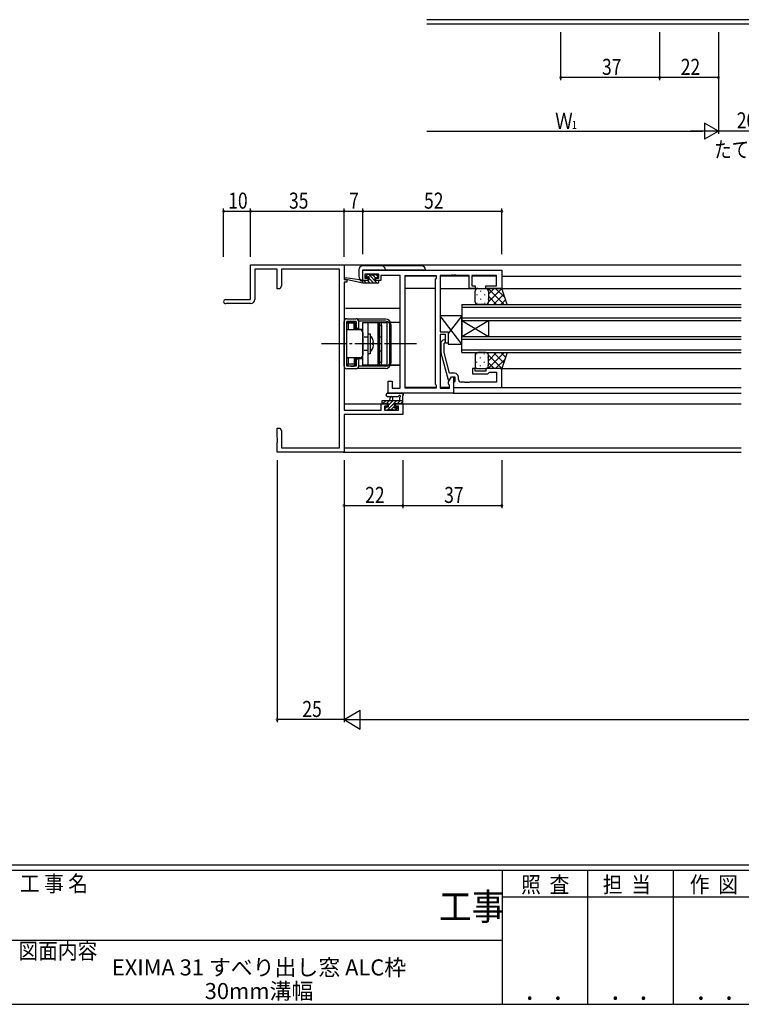
# Model space of a CAD drawing. Extents: x 0 to 1133, y 0 to 806.
# Drawn here: x 560 to 829, y 0 to 368 of the extents above; entities that cross this region are included whole.
import ezdxf
from ezdxf.enums import TextEntityAlignment as Align

# ---------------------------------------------------------------- set-up
doc = ezdxf.new("R2010")
doc.units = 0
doc.linetypes.add('YCENTER_1', pattern=[13, 10, -1, 1, -1])
doc.linetypes.add('YHIDDEN_1', pattern=[4, 3, -1])
for name, color, linetype in [('USER1', 3, 'CONTINUOUS'), ('YKK_11', 7, 'CONTINUOUS'), ('YKK_12', 2, 'CONTINUOUS'), ('YKK_13', 4, 'CONTINUOUS'), ('YKK_D', 6, 'CONTINUOUS'), ('YKK_ZWAK', 7, 'CONTINUOUS')]:
    doc.layers.add(name, color=color, linetype=linetype)
doc.styles.get("Standard").update_dxf_attribs({"font": 'ROMANS.SHX', "bigfont": 'EXTFONT.SHX'})
doc.styles.add('YKK_OSSTYLE1', font='romans.shx', dxfattribs={"width": 0.9, "bigfont": 'EXTFONT.SHX'})

# ---------------------------------------------------------------- blocks, each defined once
blk = doc.blocks.new('A201')
at = {"layer": 'YKK_ZWAK', "color": 254, "linetype": 'Continuous'}
for p, q in [((571, 35), (21, 35)), ((544, 34), (21, 34)), ((389, 34), (389, 9)), ((21, 9), (544, 9))]:
    blk.add_line(p, q, dxfattribs=at)
at = {"layer": 'YKK_ZWAK', "color": 131, "linetype": 'Continuous'}
for p, q in [((405, 34), (405, 9)), ((421, 34), (421, 9)), ((437.7, 29), (389, 29)), ((297, 21), (389, 21))]:
    blk.add_line(p, q, dxfattribs=at)
at = {"layer": 'YKK_ZWAK', "color": 131, "linetype": 'Continuous', "style": 'YKK_OSSTYLE1', "width": 0.9}
for s, height, p in [('工 事 名', 3, (298.87, 30.05)), ('照  査', 3, (392.56, 29.87)), ('担  当', 3, (407.82, 29.87)), ('作  図', 3, (424.09, 29.88)), ('図面内容', 3, (298.58, 17.47)), (' ． ．', 3.5, (392.18, 9.75)), (' ． ．', 3.5, (408.18, 9.75)), (' ． ．', 3.5, (424.18, 9.75))]:
    blk.add_text(s, height=height, dxfattribs=at).set_placement(p)
at = {"layer": 'YKK_ZWAK', "color": 254, "linetype": 'Continuous', "style": 'YKK_OSSTYLE1', "width": 0.9}
blk.add_text('工事', height=5, dxfattribs=at).set_placement((377.17, 24.75))

msp = doc.modelspace()

# ---------------------------------------------------------------- linework, layer by layer
at = {"layer": 'YKK_11', "color": 0, "linetype": 'ByBlock', "lineweight": -2}
for p, q in [((645.89, 276.4), (680.89, 276.4)), ((645.89, 263.4), (645.89, 276.4)), ((680.89, 276.4), (680.89, 270.9)), ((655.89, 274.77), (647.52, 274.77)), ((647.52, 274.77), (647.52, 263.4)), ((655.89, 267.4), (655.89, 274.77)), ((679.26, 274.77), (657.52, 274.77)), ((657.52, 274.77), (657.52, 268.49)), ((679.26, 208.03), (679.26, 274.77)), ((680.89, 270.9), (681.89, 270.9)), ((680.89, 269.9), (680.89, 222.13)), ((681.89, 269.9), (680.89, 269.9)), ((681.89, 270.9), (681.89, 269.9)), ((656.89, 267.4), (655.89, 267.4)), ((657.52, 268.49), (656.89, 267.4)), ((636.64, 263.4), (645.89, 263.4)), ((646.02, 261.9), (636.64, 261.9)), ((680.89, 222.13), (694.79, 222.13)), ((694.79, 222.13), (694.79, 224.4)), ((694.79, 224.4), (697.09, 224.4)), ((697.09, 223.6), (695.99, 223.6)), ((695.99, 223.6), (695.99, 222.13)), ((695.99, 222.13), (701.26, 222.13)), ((697.09, 224.4), (697.09, 223.6)), ((700.09, 223.6), (700.09, 224.4)), ((700.09, 224.4), (702.89, 224.4)), ((701.26, 223.6), (700.09, 223.6)), ((701.26, 222.13), (701.26, 223.6)), ((702.89, 224.4), (702.89, 220.5)), ((702.89, 220.5), (680.89, 220.5)), ((680.89, 220.5), (680.89, 206.4)), ((655.89, 211.86), (655.89, 215.4)), ((655.89, 215.4), (656.89, 215.4)), ((656.89, 215.4), (657.52, 214.31)), ((657.52, 214.31), (657.52, 208.03)), ((656.01, 211.67), (655.89, 211.86)), ((655.89, 210.94), (656.01, 211.13)), ((655.89, 210.86), (655.89, 210.94)), ((656.01, 210.67), (655.89, 210.86)), ((655.89, 209.94), (656.01, 210.13)), ((655.89, 206.4), (655.89, 209.94)), ((656.01, 211.13), (656.01, 211.67)), ((656.01, 210.13), (656.01, 210.67)), ((680.89, 206.4), (655.89, 206.4)), ((657.52, 208.03), (679.26, 208.03))]:
    msp.add_line(p, q, dxfattribs=at)
at = {"layer": 'YKK_11', "color": 0, "linetype": 'ByBlock', "ltscale": 0.5}
for p, q in [((687.89, 270.6), (687.89, 274.4)), ((687.89, 274.4), (739.89, 274.4)), ((693.89, 272.9), (688.69, 272.9)), ((688.69, 272.9), (688.69, 271.4)), ((693.89, 271.4), (693.89, 272.9)), ((694.69, 272.47), (694.69, 271.67)), ((701.89, 272.47), (694.69, 272.47)), ((701.89, 230.33), (701.89, 272.47)), ((703.82, 230.33), (703.82, 272.47)), ((703.82, 230.33), (703.82, 272.47)), ((703.82, 272.47), (715.39, 272.47)), ((715.39, 272.47), (715.39, 271.4)), ((716.89, 272.47), (716.89, 251.3)), ((720.93, 272.47), (716.89, 272.47)), ((721.12, 272.59), (720.93, 272.47)), ((721.67, 272.59), (721.12, 272.59)), ((721.85, 272.47), (721.67, 272.59)), ((721.93, 272.47), (721.85, 272.47)), ((722.12, 272.59), (721.93, 272.47)), ((722.67, 272.59), (722.12, 272.59)), ((722.85, 272.47), (722.67, 272.59)), ((727.69, 272.47), (722.85, 272.47)), ((727.69, 267.6), (727.69, 272.47)), ((737.96, 272.47), (728.69, 272.47)), ((728.69, 272.47), (728.69, 268.6)), ((737.96, 268.6), (737.96, 272.47)), ((739.89, 274.4), (739.89, 267.6)), ((689.79, 270.6), (687.89, 270.6)), ((688.69, 271.4), (689.79, 271.4)), ((689.79, 271.4), (689.79, 270.6)), ((692.79, 270.6), (692.79, 271.4)), ((692.79, 271.4), (693.89, 271.4)), ((694.69, 270.6), (692.79, 270.6)), ((694.69, 271.67), (694.69, 270.6)), ((715.39, 271.4), (714.96, 270.97)), ((714.96, 270.97), (714.96, 231.83)), ((729.89, 267.6), (727.69, 267.6)), ((728.69, 268.6), (729.89, 268.6)), ((729.89, 268.6), (729.89, 267.6)), ((733.89, 268.6), (737.96, 268.6)), ((733.89, 267.6), (733.89, 268.6)), ((739.89, 267.6), (733.89, 267.6)), ((716.89, 251.3), (719.89, 251.3)), ((716.89, 250.3), (716.89, 230.33)), ((718.89, 250.3), (716.89, 250.3)), ((718.89, 247.1), (718.89, 250.3)), ((719.89, 251.3), (719.89, 247.1)), ((717.87, 248.22), (717.09, 247.45)), ((717.09, 247.45), (717.09, 243.5)), ((718.29, 246.95), (718.72, 247.38)), ((718.29, 243.66), (718.29, 246.95)), ((719.89, 247.1), (718.89, 247.1)), ((717.09, 243.5), (719.8, 233.4)), ((720.37, 235.9), (718.29, 243.66)), ((722.19, 235.9), (720.37, 235.9)), ((728.89, 237.6), (728.89, 235.6)), ((729.89, 237.6), (728.89, 237.6)), ((728.89, 235.6), (734.69, 235.6)), ((729.89, 236.6), (729.89, 237.6)), ((733.89, 236.6), (729.89, 236.6)), ((739.89, 237.6), (733.89, 237.6)), ((733.89, 237.6), (733.89, 236.6)), ((734.69, 235.6), (735.19, 236.1)), ((735.19, 236.1), (735.39, 236.3)), ((735.39, 236.3), (737.96, 236.3)), ((737.96, 236.3), (737.96, 232.53)), ((739.89, 230.6), (739.89, 237.6)), ((697.39, 228.4), (697.39, 232.9)), ((697.39, 232.9), (698.89, 232.9)), ((698.89, 232.9), (698.89, 230.33)), ((719.8, 233.4), (720.4, 233.4)), ((719.96, 232.64), (721.09, 234.6)), ((719.96, 231.83), (719.96, 232.64)), ((720.4, 233.4), (721.09, 234.6)), ((721.09, 234.6), (722.39, 234.6)), ((721.09, 234.6), (721.89, 234.6)), ((721.89, 234.6), (721.89, 228.4)), ((722.19, 232.6), (721.89, 232.3)), ((721.89, 232.3), (721.89, 230.6)), ((722.39, 232.8), (722.19, 232.6)), ((722.39, 234.6), (722.39, 232.8)), ((723.69, 233.53), (723.69, 234.4)), ((725.93, 232.53), (724.69, 232.53)), ((726.12, 232.41), (725.93, 232.53)), ((726.67, 232.41), (726.12, 232.41)), ((726.85, 232.53), (726.67, 232.41)), ((726.93, 232.53), (726.85, 232.53)), ((727.12, 232.41), (726.93, 232.53)), ((727.67, 232.41), (727.12, 232.41)), ((727.85, 232.53), (727.67, 232.41)), ((737.96, 232.53), (727.85, 232.53)), ((721.89, 228.4), (697.39, 228.4)), ((698.89, 230.33), (701.89, 230.33)), ((715.39, 230.33), (703.82, 230.33)), ((714.96, 231.83), (715.39, 231.4)), ((715.39, 231.4), (715.39, 230.33)), ((716.89, 230.33), (720.39, 230.33)), ((720.39, 231.4), (719.96, 231.83)), ((720.39, 230.33), (720.39, 231.4)), ((721.89, 230.6), (739.89, 230.6))]:
    msp.add_line(p, q, dxfattribs=at)
at = {"layer": 'YKK_11', "color": 0, "linetype": 'ByBlock', "lineweight": -2}
for centre, radius, start, end in [((636.64, 262.65), 0.75, 90, 270), ((646.02, 263.4), 1.5, 270, 360)]:
    msp.add_arc(centre, radius, start, end, dxfattribs=at)
at = {"layer": 'YKK_11', "color": 0, "linetype": 'ByBlock', "ltscale": 0.5}
for centre, radius, start, end in [((718.29, 247.8), 0.6, 315, 135), ((722.19, 234.4), 1.5, 0, 90), ((724.69, 233.53), 1, 180, 270)]:
    msp.add_arc(centre, radius, start, end, dxfattribs=at)
at = {"layer": 'YKK_12'}
for p, q in [((949.89, 368.03), (711.89, 368.03)), ((949.89, 366.4), (711.89, 366.4)), ((680.59, 276.4), (829.39, 276.4)), ((715.39, 272.2), (703.82, 272.2)), ((727.69, 272.2), (716.89, 272.2)), ((737.96, 272.2), (728.69, 272.2)), ((739.89, 272.2), (829.39, 272.2)), ((714.96, 267.6), (703.82, 267.6)), ((716.89, 267.6), (829.39, 267.6)), ((724.89, 261.6), (829.39, 261.6)), ((724.89, 261.6), (724.89, 255.6)), ((681.39, 260.2), (701.89, 260.2)), ((724.89, 260.6), (829.39, 260.6)), ((724.89, 256.6), (829.39, 256.6)), ((724.89, 255.6), (829.39, 255.6)), ((724.89, 249.6), (734.89, 255.6)), ((724.89, 255.6), (734.89, 249.6)), ((724.89, 255.6), (724.89, 249.6)), ((734.89, 255.6), (734.89, 249.6)), ((724.89, 249.6), (829.39, 249.6)), ((724.89, 243.6), (724.89, 249.6)), ((724.89, 248.6), (829.39, 248.6)), ((724.89, 244.6), (829.39, 244.6)), ((724.89, 243.6), (829.39, 243.6)), ((739.39, 237.6), (829.39, 237.6)), ((715.39, 230.6), (703.82, 230.6)), ((720.39, 230.6), (716.89, 230.6)), ((721.59, 228.4), (829.39, 228.4)), ((721.89, 230.6), (829.39, 230.6)), ((680.89, 224.4), (697.39, 224.4)), ((699.79, 224.4), (829.39, 224.4)), ((680.59, 206.4), (829.39, 206.4)), ((680.89, 208.03), (829.39, 208.03))]:
    msp.add_line(p, q, dxfattribs=at)
at = {"layer": 'YKK_13'}
for p, q in [((686.39, 274.52), (686.39, 272.12)), ((709.89, 276.02), (687.89, 276.02)), ((687.89, 270.62), (687.89, 274.52)), ((687.89, 274.52), (711.39, 274.52)), ((689.58, 272.71), (689.08, 272.21)), ((689.82, 271.77), (689.23, 272.36)), ((690.39, 272.8), (689.79, 272.8)), ((693.33, 269.6), (690.13, 272.8)), ((692.59, 272.6), (690.59, 272.6)), ((692.58, 271.7), (691.68, 272.6)), ((693.29, 272.8), (692.79, 272.8)), ((693.59, 272.04), (692.83, 272.8)), ((693.59, 272), (693.59, 272.5)), ((687.89, 269.6), (681.13, 271.01)), ((686.78, 270.77), (681.24, 271.6)), ((687.89, 270.6), (687.81, 270.61)), ((690.09, 270.6), (687.89, 270.6)), ((687.89, 269.6), (687.89, 270.6)), ((687.95, 269.6), (687.89, 269.65)), ((693.59, 269.6), (687.89, 269.6)), ((689.29, 269.6), (688.29, 270.6)), ((689.29, 271.7), (689.63, 271.7)), ((690.64, 269.6), (689.64, 270.6)), ((690.09, 271.24), (690.09, 270.6)), ((691.99, 269.6), (690.16, 271.43)), ((692.49, 270.6), (692.49, 271.7)), ((692.49, 271.7), (693.29, 271.7)), ((693.59, 270.6), (692.49, 270.6)), ((693.87, 270.41), (693.7, 270.58)), ((693.89, 269.9), (693.89, 270.3)), ((729.89, 262.6), (729.89, 266.6)), ((730.56, 265.27), (730.56, 265.07)), ((730.89, 267.6), (733.89, 267.6)), ((731.97, 266.68), (731.97, 266.48)), ((733.39, 265.27), (733.39, 265.07)), ((739.89, 267.6), (733.89, 267.6)), ((734.2, 267.55), (734.25, 267.6)), ((734.76, 267.6), (740.76, 261.6)), ((734.8, 266.68), (734.8, 266.48)), ((734.89, 265.41), (737.08, 267.6)), ((734.89, 262.58), (739.9, 267.58)), ((734.89, 266.6), (734.89, 262.6)), ((734.89, 266.6), (734.89, 262.6)), ((736.74, 261.6), (740.6, 265.46)), ((737.59, 267.6), (741.04, 264.14)), ((741.89, 261.6), (739.89, 267.6)), ((730.56, 262.24), (730.56, 262.04)), ((733.89, 261.6), (730.89, 261.6)), ((731.97, 263.65), (731.97, 263.45)), ((733.39, 262.24), (733.39, 262.04)), ((733.89, 261.6), (741.89, 261.6)), ((733.91, 261.6), (733.91, 261.6)), ((734.7, 262.01), (735.1, 261.6)), ((734.8, 263.65), (734.8, 263.45)), ((734.89, 264.64), (737.93, 261.6)), ((739.57, 261.6), (741.31, 263.34)), ((680.89, 238.55), (680.89, 255.25)), ((681.89, 256.25), (685.39, 256.25)), ((681.89, 238.55), (681.89, 255.25)), ((685.39, 255.25), (681.89, 255.25)), ((681.89, 239.45), (681.89, 254.35)), ((682.39, 254.55), (682.1, 254.84)), ((684.69, 254.55), (682.39, 254.55)), ((682.39, 254.55), (682.39, 252.15)), ((682.59, 255.05), (682.69, 255.05)), ((682.69, 255.15), (683.49, 255.15)), ((682.69, 255.05), (682.69, 255.15)), ((683.49, 255.25), (683.49, 255.15)), ((683.49, 255.25), (684.49, 255.25)), ((684.49, 255.25), (684.49, 255.05)), ((684.69, 254.55), (684.99, 254.84)), ((684.69, 252.15), (684.69, 254.55)), ((685.19, 252.4), (685.19, 254.35)), ((685.39, 255.25), (685.39, 252.65)), ((696.39, 256.15), (685.83, 256.15)), ((696.39, 255.3), (686.38, 255.3)), ((686.39, 252.65), (686.39, 255.25)), ((687.89, 238.9), (687.89, 254.9)), ((687.89, 254.9), (694.09, 254.9)), ((689.89, 238.9), (689.89, 254.9)), ((693.69, 238.9), (693.69, 254.9)), ((693.69, 254.9), (696.89, 254.9)), ((694.09, 254.9), (694.09, 238.9)), ((694.89, 238.9), (694.89, 254.9)), ((696.89, 254.9), (696.89, 238.9)), ((697.89, 254.9), (697.89, 238.9)), ((701.89, 254.9), (697.89, 254.9)), ((698.39, 254.15), (698.39, 239.65)), ((701.89, 238.9), (701.89, 254.9)), ((724.89, 246.8), (716.89, 257.3)), ((716.89, 257.3), (716.89, 251.3)), ((724.89, 257.3), (716.89, 257.3)), ((724.89, 257.3), (719.89, 250.74)), ((724.89, 246.8), (724.89, 257.3)), ((686.89, 252.15), (681.89, 252.15)), ((685.19, 252.4), (684.94, 252.15)), ((685.19, 252.4), (687.89, 252.4)), ((686.39, 252.65), (685.39, 252.65)), ((686.39, 252.4), (686.14, 252.15)), ((686.39, 252.4), (686.39, 252.15)), ((687.89, 251.15), (687.89, 242.65)), ((689.89, 250.65), (690.69, 250.65)), ((689.89, 249.4), (689.89, 250.65)), ((690.69, 250.65), (690.69, 243.15)), ((694.09, 239.9), (694.09, 253.9)), ((694.09, 253.9), (694.89, 253.9)), ((694.89, 253.9), (694.89, 239.9)), ((716.89, 251.3), (719.89, 251.3)), ((719.89, 251.3), (719.89, 246.8)), ((691.89, 247.45), (691.59, 247.15)), ((691.59, 246.65), (691.59, 247.15)), ((691.89, 246.35), (691.59, 246.65)), ((698.39, 246.9), (696.89, 246.9)), ((719.89, 246.8), (724.89, 246.8)), ((689.89, 243.15), (689.89, 244.4)), ((690.69, 243.15), (689.89, 243.15)), ((730.56, 242.96), (730.56, 243.16)), ((733.89, 243.6), (730.89, 243.6)), ((733.39, 242.96), (733.39, 243.16)), ((733.89, 243.6), (741.89, 243.6)), ((733.91, 243.6), (733.91, 243.6)), ((734.7, 243.19), (735.1, 243.6)), ((734.76, 237.6), (740.76, 243.6)), ((734.89, 240.56), (737.93, 243.6)), ((736.74, 243.6), (740.6, 239.74)), ((739.57, 243.6), (741.31, 241.86)), ((741.89, 243.6), (739.89, 237.6)), ((686.89, 241.65), (681.89, 241.65)), ((682.39, 239.25), (682.1, 238.96)), ((682.39, 241.65), (682.39, 239.25)), ((684.69, 239.25), (682.39, 239.25)), ((684.69, 241.65), (684.69, 239.25)), ((684.69, 239.25), (684.99, 238.96)), ((685.19, 241.4), (684.94, 241.65)), ((685.19, 239.45), (685.19, 241.4)), ((685.19, 241.4), (687.89, 241.4)), ((685.39, 241.15), (685.39, 238.55)), ((686.39, 241.15), (685.39, 241.15)), ((686.14, 241.65), (686.39, 241.4)), ((686.39, 241.65), (686.39, 241.4)), ((686.39, 238.55), (686.39, 241.15)), ((694.89, 239.9), (694.09, 239.9)), ((729.89, 242.6), (729.89, 238.6)), ((730.56, 239.93), (730.56, 240.13)), ((731.97, 241.55), (731.97, 241.75)), ((733.39, 239.93), (733.39, 240.13)), ((734.8, 241.55), (734.8, 241.75)), ((734.89, 242.62), (739.9, 237.62)), ((734.89, 238.6), (734.89, 242.6)), ((734.89, 238.6), (734.89, 242.6)), ((734.89, 239.79), (737.08, 237.6)), ((737.59, 237.6), (741.04, 241.06)), ((685.39, 238.55), (681.89, 238.55)), ((685.39, 237.55), (681.89, 237.55)), ((682.59, 238.75), (682.69, 238.75)), ((682.69, 238.75), (682.69, 238.65)), ((682.69, 238.65), (683.49, 238.65)), ((683.49, 238.55), (683.49, 238.65)), ((683.49, 238.55), (684.49, 238.55)), ((684.49, 238.55), (684.49, 238.75)), ((696.39, 237.65), (685.83, 237.65)), ((696.39, 238.5), (686.38, 238.5)), ((694.09, 238.9), (687.89, 238.9)), ((696.89, 238.9), (693.69, 238.9)), ((701.89, 238.9), (697.89, 238.9)), ((697.89, 238.9), (701.89, 238.9)), ((730.89, 237.6), (733.89, 237.6)), ((731.97, 238.52), (731.97, 238.72)), ((739.89, 237.6), (733.89, 237.6)), ((734.2, 237.65), (734.25, 237.6)), ((734.8, 238.52), (734.8, 238.72)), ((697.16, 228.4), (702.33, 228.4)), ((694.99, 225.3), (694.99, 224.7)), ((702.89, 225.6), (695.29, 225.6)), ((695.29, 224.4), (696.49, 225.6)), ((696.09, 224.6), (697.39, 224.6)), ((696.83, 224.6), (697.83, 225.6)), ((697.16, 227.2), (701.12, 227.2)), ((697.23, 222.3), (700.53, 225.6)), ((697.39, 223.81), (699.18, 225.6)), ((697.39, 224.6), (697.39, 223.2)), ((697.99, 225.6), (698.09, 226.74)), ((699.19, 225.6), (699.09, 226.74)), ((699.79, 223.66), (699.79, 224.6)), ((699.79, 224.6), (701.79, 224.6)), ((700.87, 224.6), (701.87, 225.6)), ((701.69, 226.78), (701.69, 225.6)), ((702.02, 224.4), (702.89, 225.27)), ((702.89, 224.7), (702.89, 227.38)), ((695.29, 224.4), (695.89, 224.4)), ((696.19, 222.61), (696.78, 223.2)), ((696.19, 222.9), (696.19, 222.4)), ((697.39, 223.2), (696.49, 223.2)), ((696.49, 222.1), (696.99, 222.1)), ((697.03, 222.1), (697.19, 222.26)), ((697.19, 222.3), (699.29, 222.3)), ((698.57, 222.3), (699.55, 223.28)), ((699.49, 222.1), (700.09, 222.1)), ((699.72, 222.1), (700.77, 223.14)), ((700.59, 223.2), (700.25, 223.2)), ((700.3, 222.19), (700.8, 222.69)), ((701.99, 224.4), (702.59, 224.4))]:
    msp.add_line(p, q, dxfattribs=at)
at = {"layer": 'YKK_13', "linetype": 'YCENTER_1'}
msp.add_line((707.97, 246.9), (672.48, 246.9), dxfattribs=at)
at = {"layer": 'YKK_13', "linetype": 'YHIDDEN_1', "ltscale": 0.5}
for p, q in [((689.89, 249.4), (687.89, 249.4)), ((694.09, 249.5), (694.89, 249.5)), ((689.89, 244.4), (687.89, 244.4)), ((694.09, 244.3), (694.89, 244.3))]:
    msp.add_line(p, q, dxfattribs=at)
at = {"layer": 'YKK_13'}
for centre, radius, start, end in [((687.89, 274.52), 1.5, 90, 180), ((689.79, 272.5), 0.3, 90, 135), ((690.39, 272.6), 0.2, 0, 90), ((692.79, 272.6), 0.2, 90, 180), ((693.29, 272.5), 0.3, 0, 90), ((694.89, 274.52), 1.5, 0, 90), ((709.89, 274.52), 1.5, 0, 90), ((681.19, 271.3), 0.3, 81.5506, 258.2502), ((687.89, 272.12), 1.5, 180, 270), ((686.74, 270.48), 0.3, 21.5506, 81.5506), ((687.29, 270.7), 0.3, 201.5506, 320.8025), ((687.76, 270.32), 0.3, 80.8025, 140.8025), ((689.29, 272), 0.3, 135, 270), ((689.63, 272), 0.3, 270, 326.9443), ((690.09, 271.7), 0.25, 303.0557, 146.9443), ((690.39, 271.24), 0.3, 123.0557, 180), ((693.29, 272), 0.3, 270, 0), ((693.59, 270.3), 0.3, 0, 90), ((693.59, 269.9), 0.3, 270, 0), ((730.89, 266.6), 1, 89.9999, 179.9999), ((733.89, 266.6), 1, 359.9999, 89.9999), ((733.89, 266.6), 1, 359.9999, 89.9999), ((730.89, 262.6), 1, 179.9999, 269.9999), ((733.89, 262.6), 1, 269.9999, 359.9999), ((733.89, 262.6), 1, 269.9999, 359.9999), ((681.89, 255.25), 1, 90, 180), ((682.59, 254.35), 0.7, 90, 180), ((684.49, 254.35), 0.7, 0, 90), ((685.39, 255.25), 1, 0, 90), ((696.39, 254.15), 2, 0, 90), ((696.39, 253.3), 2, 0, 90), ((686.89, 251.15), 1, 0, 90), ((687.31, 246.9), 4.61, 6.8193, 42.8456), ((687.31, 246.9), 4.61, 317.1544, 353.1807), ((730.89, 242.6), 1, 90.0001, 180.0001), ((733.89, 242.6), 1, 0.0001, 90.0001), ((733.89, 242.6), 1, 0.0001, 90.0001), ((682.59, 239.45), 0.7, 180, 270), ((684.49, 239.45), 0.7, 270, 0), ((686.89, 242.65), 1, 270, 0), ((696.39, 240.5), 2, 270, 0), ((696.39, 239.65), 2, 270, 0), ((681.89, 238.55), 1, 180, 270), ((685.39, 238.55), 1, 270, 0), ((730.89, 238.6), 1, 180.0001, 270.0001), ((733.89, 238.6), 1, 270.0001, 0.0001), ((733.89, 238.6), 1, 270.0001, 0.0001), ((697.16, 227.8), 0.6, 89.9598, 269.9598), ((702.33, 228.1), 0.3, 40.5288, 90), ((702.78, 228.49), 0.3, 220.5288, 280.5288), ((702.89, 227.9), 0.3, 300, 100.5288), ((695.29, 225.3), 0.3, 90, 180), ((695.29, 224.7), 0.3, 180, 270), ((695.89, 224.6), 0.2, 270, 0), ((698.59, 226.7), 0.5, 5.0921, 174.9079), ((701.12, 227.5), 0.3, 269.9598, 340.8102), ((701.69, 227.3), 0.3, 300, 160.8102), ((701.99, 226.78), 0.3, 120, 180), ((701.99, 224.6), 0.2, 180, 270), ((702.59, 224.7), 0.3, 270, 0), ((703.19, 227.38), 0.3, 120, 180), ((696.49, 222.9), 0.3, 90, 180), ((696.49, 222.4), 0.3, 180, 270), ((696.99, 222.3), 0.2, 270, 0), ((699.49, 222.3), 0.2, 180, 270), ((699.79, 223.2), 0.25, 123.0557, 326.9443), ((699.49, 223.66), 0.3, 303.0557, 0), ((700.25, 222.9), 0.3, 90, 146.9443), ((700.09, 222.4), 0.3, 270, 315), ((700.59, 222.9), 0.3, 315, 90)]:
    msp.add_arc(centre, radius, start, end, dxfattribs=at)
at = {"layer": 'YKK_D'}
for p, q in [((761.89, 363.4), (761.89, 345.4)), ((798.89, 363.4), (798.89, 345.4)), ((798.89, 363.4), (798.89, 345.4)), ((820.89, 363.4), (820.89, 325.4)), ((820.89, 363.4), (820.89, 325.4)), ((820.89, 363.4), (820.89, 345.4)), ((798.89, 346.4), (761.89, 346.4)), ((820.89, 346.4), (798.89, 346.4)), ((815.7, 329.4), (815.7, 323.4)), ((820.89, 326.4), (815.7, 329.4)), ((711.89, 326.4), (814.89, 326.4)), ((820.89, 326.4), (810.5, 326.4)), ((820.89, 326.4), (815.7, 323.4)), ((840.89, 326.4), (820.89, 326.4)), ((635.89, 279.4), (635.89, 297.4)), ((635.89, 296.4), (645.89, 296.4)), ((645.89, 279.4), (645.89, 297.4)), ((645.89, 279.4), (645.89, 297.4)), ((645.89, 296.4), (680.89, 296.4)), ((680.89, 280.4), (680.89, 297.4)), ((680.89, 279.4), (680.89, 297.4)), ((680.89, 296.4), (687.89, 296.4)), ((687.89, 280.4), (687.89, 297.4)), ((687.89, 280.4), (687.89, 297.4)), ((687.89, 296.4), (739.89, 296.4)), ((739.89, 280.4), (739.89, 297.4)), ((655.89, 203.4), (655.89, 105.4)), ((680.89, 203.4), (680.89, 185.4)), ((680.89, 203.4), (680.89, 105.4)), ((680.89, 203.4), (680.89, 105.4)), ((702.89, 203.4), (702.89, 185.4)), ((702.89, 203.4), (702.89, 185.4)), ((739.89, 203.4), (739.89, 185.4)), ((680.89, 186.4), (702.89, 186.4)), ((702.89, 186.4), (739.89, 186.4)), ((680.89, 106.4), (655.89, 106.4)), ((687.89, 106.4), (973.89, 106.4))]:
    msp.add_line(p, q, dxfattribs=at)
at = {"layer": 'YKK_D', "lineweight": -2}
for p, q in [((680.89, 106.4), (686.96, 109.9)), ((686.96, 102.9), (686.96, 109.9)), ((680.89, 106.4), (693.02, 106.4)), ((680.89, 106.4), (686.96, 102.9))]:
    msp.add_line(p, q, dxfattribs=at)
at = {"layer": 'YKK_D', "linetype": 'ByBlock', "const_width": 0.85}
for points in [[(762, 346.4, 1), (761.78, 346.4, 1)], [(799, 346.4, 1), (798.78, 346.4, 1)], [(798.78, 346.4, 1), (799, 346.4, 1)], [(820.78, 346.4, 1), (821, 346.4, 1)], [(636, 296.4, 1), (635.78, 296.4, 1)], [(645.78, 296.4, 1), (646, 296.4, 1)], [(646, 296.4, 1), (645.78, 296.4, 1)], [(681, 296.4, 1), (680.78, 296.4, 1)], [(680.78, 296.4, 1), (681, 296.4, 1)], [(688, 296.4, 1), (687.78, 296.4, 1)], [(687.78, 296.4, 1), (688, 296.4, 1)], [(739.78, 296.4, 1), (740, 296.4, 1)], [(681, 186.4, 1), (680.78, 186.4, 1)], [(703, 186.4, 1), (702.78, 186.4, 1)], [(702.78, 186.4, 1), (703, 186.4, 1)], [(739.78, 186.4, 1), (740, 186.4, 1)], [(656, 106.4, 1), (655.79, 106.4, 1)]]:
    msp.add_lwpolyline(points, format="xyb", close=True, dxfattribs=at)

# ---------------------------------------------------------------- block references
at = {"layer": 'YKK_ZWAK', "xscale": 1.9999999992, "yscale": 1.9999999992, "zscale": 1.9999999992}
msp.add_blockref('A201', (-38, -18), dxfattribs=at)

# ---------------------------------------------------------------- texts
at = {"layer": 'USER1', "width": 0.8}
msp.add_text('たて骨', height=6, dxfattribs=at).set_placement((819.32, 316.47))
at = {"layer": 'USER1', "color": 3}
for s, p in [('EXIMA 31 すべり出し窓 ALC枠', (649.11, 13.79)), ('30mm溝幅', (649.11, 4.96))]:
    msp.add_text(s, height=6, dxfattribs=at).set_placement(p, align=Align.MIDDLE_CENTER)
at = {"layer": 'YKK_D', "width": 0.8}
for s, p in [('37', (777.35, 347.4)), ('22', (806.8, 347.4)), ('20', (827.75, 327.4)), ('10', (637.59, 297.4)), ('35', (660.32, 297.4)), ('7', (682.84, 297.4)), ('52', (710.81, 297.4)), ('22', (688.8, 187.4)), ('37', (718.35, 187.4)), ('25', (665.31, 107.4))]:
    msp.add_text(s, height=6, dxfattribs=at).set_placement(p)
for s, height, p in [('Ｗ', 6, (759.86, 327.2)), ('1', 3, (766.1, 327.2))]:
    msp.add_text(s, height=height, rotation=0.0001, dxfattribs=at).set_placement(p)

doc.saveas('drawing.dxf')
